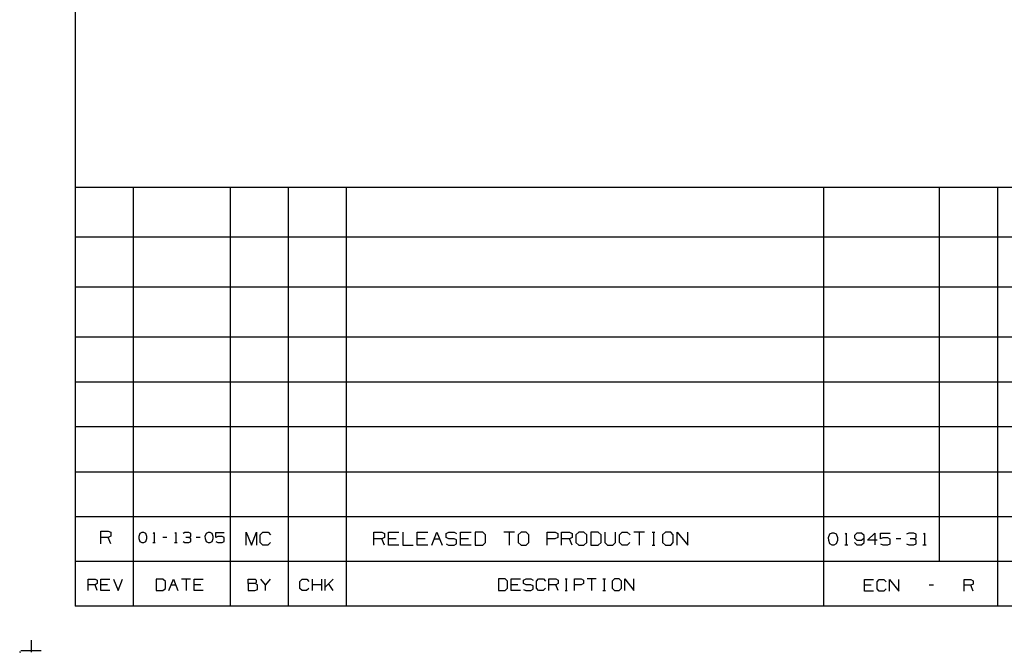
# Model space of a CAD drawing. Extents: x 0 to 11, y 0 to 8.5.
# Drawn here: x 0 to 5.3, y 0 to 3.4 of the extents above; entities that cross this region are included whole.
import ezdxf

# ---------------------------------------------------------------- set-up
doc = ezdxf.new("R2010")
doc.units = 0
doc.layers.get('0').update_dxf_attribs({"linetype": 'CONTINUOUS'})

msp = doc.modelspace()

# ---------------------------------------------------------------- linework, layer by layer
for p, q in [((0.3012, 8.2037), (0.3012, 0.25)), ((6.4705, 2.5246), (0.3012, 2.5246)), ((0.6161, 2.5246), (0.6161, 0.25)), ((1.1437, 2.5246), (1.1437, 0.25)), ((1.4587, 2.5246), (1.4587, 0.25)), ((1.7736, 2.5246), (1.7736, 0.25)), ((4.3642, 2.5246), (4.3642, 0.25)), ((4.9941, 0.4931), (4.9941, 2.5246)), ((5.3091, 2.5246), (5.3091, 0.25)), ((6.4705, 2.2539), (0.3012, 2.2539)), ((6.4705, 1.9823), (0.3012, 1.9823)), ((6.4705, 1.7116), (0.3012, 1.7116)), ((6.4705, 1.4675), (0.3012, 1.4675)), ((6.4705, 1.2244), (0.3012, 1.2244)), ((0.3012, 0.9803), (6.4705, 0.9803)), ((0.3012, 0.7372), (6.4705, 0.7372)), ((0.44, 0.5886), (0.44, 0.6575)), ((0.44, 0.6575), (0.4813, 0.6575)), ((0.4813, 0.6575), (0.4951, 0.6516)), ((0.4951, 0.6516), (0.4951, 0.6299)), ((0.6526, 0.6457), (0.6467, 0.6289)), ((0.6634, 0.6506), (0.6526, 0.6457)), ((0.6742, 0.6506), (0.6634, 0.6506)), ((0.685, 0.6457), (0.6742, 0.6506)), ((0.6909, 0.6289), (0.685, 0.6457)), ((0.7244, 0.6457), (0.7293, 0.6506)), ((0.7293, 0.6506), (0.7293, 0.5965)), ((0.8445, 0.6457), (0.8484, 0.6506)), ((0.8484, 0.6506), (0.8484, 0.5965)), ((0.8976, 0.6506), (0.8868, 0.6457)), ((0.9193, 0.6506), (0.8976, 0.6506)), ((0.9301, 0.6457), (0.9193, 0.6506)), ((0.9301, 0.6289), (0.9301, 0.6457)), ((1.0118, 0.6457), (1.0059, 0.6289)), ((1.0226, 0.6506), (1.0118, 0.6457)), ((1.0335, 0.6506), (1.0226, 0.6506)), ((1.0443, 0.6457), (1.0335, 0.6506)), ((1.0502, 0.6289), (1.0443, 0.6457)), ((1.0659, 0.623), (1.0659, 0.6506)), ((1.0659, 0.6506), (1.1102, 0.6506)), ((1.2303, 0.5827), (1.2303, 0.6516)), ((1.2303, 0.6516), (1.2579, 0.5827)), ((1.2579, 0.5827), (1.2854, 0.6516)), ((1.2854, 0.6516), (1.2854, 0.5827)), ((1.3061, 0.6378), (1.3199, 0.6516)), ((1.3199, 0.6516), (1.3484, 0.6516)), ((1.3484, 0.6516), (1.3622, 0.6378)), ((1.9232, 0.5817), (1.9232, 0.6526)), ((1.9232, 0.6526), (1.9656, 0.6526)), ((1.9656, 0.6526), (1.9803, 0.6457)), ((1.9803, 0.6457), (1.9803, 0.624)), ((2.002, 0.5817), (2.002, 0.6526)), ((2.002, 0.6526), (2.0591, 0.6526)), ((2.0797, 0.6526), (2.0797, 0.5817)), ((2.1585, 0.5817), (2.1585, 0.6526)), ((2.1585, 0.6526), (2.2156, 0.6526)), ((2.2372, 0.5817), (2.2657, 0.6526)), ((2.2657, 0.6526), (2.2943, 0.5817)), ((2.315, 0.6457), (2.3297, 0.6526)), ((2.315, 0.624), (2.315, 0.6457)), ((2.3297, 0.6526), (2.3583, 0.6526)), ((2.3583, 0.6526), (2.372, 0.6457)), ((2.3937, 0.5817), (2.3937, 0.6526)), ((2.3937, 0.6526), (2.4508, 0.6526)), ((2.5148, 0.6526), (2.4724, 0.6526)), ((2.4724, 0.6526), (2.4724, 0.5817)), ((2.5295, 0.6388), (2.5148, 0.6526)), ((2.686, 0.6526), (2.6289, 0.6526)), ((2.6575, 0.6526), (2.6575, 0.5817)), ((2.7224, 0.6526), (2.7067, 0.6388)), ((2.75, 0.6526), (2.7224, 0.6526)), ((2.7648, 0.6388), (2.75, 0.6526)), ((2.8642, 0.5817), (2.8642, 0.6526)), ((2.8642, 0.6526), (2.9075, 0.6526)), ((2.9075, 0.6526), (2.9213, 0.6457)), ((2.9213, 0.6457), (2.9213, 0.624)), ((2.9429, 0.5817), (2.9429, 0.6526)), ((2.9429, 0.6526), (2.9862, 0.6526)), ((2.9862, 0.6526), (3, 0.6457)), ((3, 0.6457), (3, 0.624)), ((3.0354, 0.6526), (3.0207, 0.6388)), ((3.064, 0.6526), (3.0354, 0.6526)), ((3.0787, 0.6388), (3.064, 0.6526)), ((3.1417, 0.6526), (3.1004, 0.6526)), ((3.1004, 0.6526), (3.1004, 0.5817)), ((3.1565, 0.6388), (3.1417, 0.6526)), ((3.1781, 0.6526), (3.1781, 0.5955)), ((3.2352, 0.5955), (3.2352, 0.6526)), ((3.2569, 0.6388), (3.2707, 0.6526)), ((3.2707, 0.6526), (3.2992, 0.6526)), ((3.2992, 0.6526), (3.314, 0.6388)), ((3.3927, 0.6526), (3.3356, 0.6526)), ((3.3642, 0.6526), (3.3642, 0.5817)), ((3.435, 0.6526), (3.4488, 0.6526)), ((3.4419, 0.6526), (3.4419, 0.5817)), ((3.5069, 0.6526), (3.4911, 0.6388)), ((3.5354, 0.6526), (3.5069, 0.6526)), ((3.5492, 0.6388), (3.5354, 0.6526)), ((3.5709, 0.5817), (3.5709, 0.6526)), ((3.5709, 0.6526), (3.628, 0.5817)), ((3.628, 0.5817), (3.628, 0.6526)), ((4.3976, 0.6417), (4.3907, 0.622)), ((4.4104, 0.6476), (4.3976, 0.6417)), ((4.4232, 0.6476), (4.4104, 0.6476)), ((4.436, 0.6417), (4.4232, 0.6476)), ((4.4429, 0.622), (4.436, 0.6417)), ((4.4823, 0.6427), (4.4882, 0.6476)), ((4.4882, 0.6476), (4.4882, 0.5837)), ((4.5453, 0.6476), (4.5335, 0.6348)), ((4.5719, 0.6476), (4.5453, 0.6476)), ((4.5846, 0.6348), (4.5719, 0.6476)), ((4.6043, 0.6093), (4.6427, 0.6476)), ((4.6427, 0.6476), (4.6427, 0.5837)), ((4.6742, 0.6161), (4.6742, 0.6476)), ((4.6742, 0.6476), (4.7264, 0.6476)), ((4.8287, 0.6476), (4.8159, 0.6417)), ((4.8553, 0.6476), (4.8287, 0.6476)), ((4.8681, 0.6417), (4.8553, 0.6476)), ((4.8681, 0.622), (4.8681, 0.6417)), ((4.9075, 0.6427), (4.9124, 0.6476)), ((4.9124, 0.6476), (4.9124, 0.5837)), ((0.4813, 0.623), (0.44, 0.623)), ((0.4951, 0.6299), (0.4813, 0.623)), ((0.4951, 0.5886), (0.4813, 0.623)), ((0.6467, 0.6289), (0.6476, 0.6181)), ((0.6476, 0.6181), (0.6526, 0.6014)), ((0.6526, 0.6014), (0.6634, 0.5965)), ((0.6634, 0.5965), (0.6742, 0.5965)), ((0.6742, 0.5965), (0.685, 0.6014)), ((0.685, 0.6014), (0.6909, 0.6181)), ((0.6909, 0.6181), (0.6909, 0.6289)), ((0.7224, 0.5965), (0.7362, 0.5965)), ((0.7992, 0.623), (0.7776, 0.623)), ((0.8415, 0.5965), (0.8553, 0.5965)), ((0.8868, 0.6014), (0.8976, 0.5965)), ((0.8976, 0.5965), (0.9193, 0.5965)), ((0.9193, 0.623), (0.9026, 0.623)), ((0.9193, 0.623), (0.9301, 0.6289)), ((0.9301, 0.6181), (0.9193, 0.623)), ((0.9193, 0.5965), (0.9301, 0.6014)), ((0.9301, 0.6014), (0.9301, 0.6181)), ((0.9793, 0.623), (0.9577, 0.623)), ((1.0059, 0.6289), (1.0069, 0.6181)), ((1.0069, 0.6181), (1.0118, 0.6014)), ((1.0118, 0.6014), (1.0226, 0.5965)), ((1.0226, 0.5965), (1.0335, 0.5965)), ((1.0335, 0.5965), (1.0443, 0.6014)), ((1.0443, 0.6014), (1.0502, 0.6181)), ((1.0502, 0.6181), (1.0502, 0.6289)), ((1.0768, 0.6289), (1.0659, 0.623)), ((1.0659, 0.6014), (1.0768, 0.5965)), ((1.0994, 0.6289), (1.0768, 0.6289)), ((1.0768, 0.5965), (1.0994, 0.5965)), ((1.1102, 0.623), (1.0994, 0.6289)), ((1.0994, 0.5965), (1.1102, 0.6014)), ((1.1102, 0.6014), (1.1102, 0.623)), ((1.3061, 0.5965), (1.3061, 0.6378)), ((1.3199, 0.5827), (1.3061, 0.5965)), ((1.3612, 0.5965), (1.3474, 0.5827)), ((1.9656, 0.6171), (1.9232, 0.6171)), ((1.9803, 0.624), (1.9656, 0.6171)), ((1.9803, 0.5817), (1.9656, 0.6171)), ((2.0443, 0.6171), (2.002, 0.6171)), ((2.2018, 0.6171), (2.1585, 0.6171)), ((2.251, 0.6171), (2.2795, 0.6171)), ((2.3297, 0.6171), (2.315, 0.624)), ((2.315, 0.5886), (2.3287, 0.5817)), ((2.3583, 0.6171), (2.3297, 0.6171)), ((2.372, 0.6102), (2.3583, 0.6171)), ((2.3583, 0.5817), (2.372, 0.5886)), ((2.372, 0.5886), (2.372, 0.6102)), ((2.437, 0.6171), (2.3937, 0.6171)), ((2.5148, 0.5817), (2.5295, 0.5955)), ((2.5295, 0.5955), (2.5295, 0.6388)), ((2.7067, 0.6388), (2.7067, 0.5955)), ((2.7067, 0.5955), (2.7224, 0.5817)), ((2.75, 0.5817), (2.7648, 0.5955)), ((2.7648, 0.5955), (2.7648, 0.6388)), ((2.9065, 0.6171), (2.8642, 0.6171)), ((2.9213, 0.624), (2.9065, 0.6171)), ((2.9862, 0.6171), (2.9429, 0.6171)), ((3, 0.624), (2.9862, 0.6171)), ((3, 0.5817), (2.9862, 0.6171)), ((3.0207, 0.6388), (3.0207, 0.5955)), ((3.0207, 0.5955), (3.0354, 0.5817)), ((3.064, 0.5817), (3.0787, 0.5955)), ((3.0787, 0.5955), (3.0787, 0.6388)), ((3.1417, 0.5817), (3.1565, 0.5955)), ((3.1565, 0.5955), (3.1565, 0.6388)), ((3.1781, 0.5955), (3.1919, 0.5817)), ((3.2205, 0.5817), (3.2352, 0.5955)), ((3.2569, 0.5955), (3.2569, 0.6388)), ((3.2707, 0.5817), (3.2569, 0.5955)), ((3.313, 0.5955), (3.2992, 0.5817)), ((3.4911, 0.6388), (3.4911, 0.5955)), ((3.4911, 0.5955), (3.5069, 0.5817)), ((3.5354, 0.5817), (3.5492, 0.5955)), ((3.5492, 0.5955), (3.5492, 0.6388)), ((4.3907, 0.622), (4.3917, 0.6093)), ((4.3917, 0.6093), (4.3976, 0.5906)), ((4.3976, 0.5906), (4.4104, 0.5837)), ((4.4232, 0.5837), (4.436, 0.5906)), ((4.436, 0.5906), (4.4429, 0.6093)), ((4.4429, 0.6093), (4.4429, 0.622)), ((4.5335, 0.6348), (4.5325, 0.622)), ((4.5325, 0.622), (4.5453, 0.6093)), ((4.5335, 0.5965), (4.5453, 0.5837)), ((4.5453, 0.6093), (4.5719, 0.6093)), ((4.5719, 0.6093), (4.5846, 0.622)), ((4.5719, 0.5837), (4.5846, 0.5965)), ((4.5846, 0.5965), (4.5846, 0.6348)), ((4.6555, 0.6093), (4.6043, 0.6093)), ((4.687, 0.622), (4.6742, 0.6161)), ((4.6742, 0.5896), (4.687, 0.5837)), ((4.7136, 0.622), (4.687, 0.622)), ((4.7264, 0.6152), (4.7136, 0.622)), ((4.7136, 0.5837), (4.7264, 0.5896)), ((4.7264, 0.5896), (4.7264, 0.6152)), ((4.7844, 0.6161), (4.7589, 0.6161)), ((4.8159, 0.5896), (4.8287, 0.5837)), ((4.8553, 0.6161), (4.8356, 0.6161)), ((4.8553, 0.6161), (4.8681, 0.622)), ((4.8681, 0.6093), (4.8553, 0.6161)), ((4.8553, 0.5837), (4.8681, 0.5896)), ((4.8681, 0.5896), (4.8681, 0.6093)), ((1.3474, 0.5827), (1.3199, 0.5827)), ((2.0591, 0.5817), (2.002, 0.5817)), ((2.0797, 0.5817), (2.1368, 0.5817)), ((2.2156, 0.5817), (2.1585, 0.5817)), ((2.3287, 0.5817), (2.3583, 0.5817)), ((2.4508, 0.5817), (2.3937, 0.5817)), ((2.4724, 0.5817), (2.5148, 0.5817)), ((2.7224, 0.5817), (2.75, 0.5817)), ((3.0354, 0.5817), (3.064, 0.5817)), ((3.1004, 0.5817), (3.1417, 0.5817)), ((3.1919, 0.5817), (3.2205, 0.5817)), ((3.2992, 0.5817), (3.2707, 0.5817)), ((3.435, 0.5817), (3.4488, 0.5817)), ((3.5069, 0.5817), (3.5354, 0.5817)), ((4.4104, 0.5837), (4.4232, 0.5837)), ((4.4803, 0.5837), (4.4961, 0.5837)), ((4.5453, 0.5837), (4.5719, 0.5837)), ((4.687, 0.5837), (4.7136, 0.5837)), ((4.8287, 0.5837), (4.8553, 0.5837)), ((4.9045, 0.5837), (4.9213, 0.5837)), ((6.4705, 0.4931), (0.3012, 0.4931)), ((0.372, 0.3356), (0.372, 0.3976)), ((0.372, 0.3976), (0.4094, 0.3976)), ((0.4094, 0.3976), (0.4213, 0.3917)), ((0.4213, 0.3917), (0.4213, 0.373)), ((0.44, 0.3356), (0.44, 0.3976)), ((0.44, 0.3976), (0.4902, 0.3976)), ((0.5089, 0.3976), (0.5344, 0.3356)), ((0.5344, 0.3356), (0.5591, 0.3976)), ((0.7776, 0.3976), (0.7411, 0.3976)), ((0.7411, 0.3976), (0.7411, 0.3356)), ((0.7913, 0.3848), (0.7776, 0.3976)), ((0.7913, 0.3474), (0.7913, 0.3848)), ((0.81, 0.3356), (0.8346, 0.3976)), ((0.8346, 0.3976), (0.8593, 0.3356)), ((0.9281, 0.3976), (0.878, 0.3976)), ((0.9035, 0.3976), (0.9035, 0.3356)), ((0.9469, 0.3356), (0.9469, 0.3976)), ((0.9469, 0.3976), (0.997, 0.3976)), ((1.2411, 0.373), (1.2411, 0.3976)), ((1.2411, 0.3976), (1.2785, 0.3976)), ((1.2785, 0.3976), (1.2844, 0.3917)), ((1.2844, 0.3789), (1.2785, 0.373)), ((1.2844, 0.3917), (1.2844, 0.3789)), ((1.3346, 0.3671), (1.31, 0.3976)), ((1.3593, 0.3976), (1.3346, 0.3671)), ((1.5217, 0.3848), (1.5335, 0.3976)), ((1.5217, 0.3474), (1.5217, 0.3848)), ((1.5335, 0.3976), (1.5591, 0.3976)), ((1.5591, 0.3976), (1.5709, 0.3848)), ((1.5896, 0.3356), (1.5896, 0.3976)), ((1.6398, 0.3356), (1.6398, 0.3976)), ((1.6585, 0.3356), (1.6585, 0.3976)), ((1.7018, 0.3976), (1.6585, 0.3543)), ((2.6368, 0.3986), (2.5994, 0.3986)), ((2.5994, 0.3986), (2.5994, 0.3356)), ((2.6496, 0.3858), (2.6368, 0.3986)), ((2.6496, 0.3484), (2.6496, 0.3858)), ((2.6683, 0.3356), (2.6683, 0.3986)), ((2.6683, 0.3986), (2.7185, 0.3986)), ((2.7362, 0.3927), (2.75, 0.3986)), ((2.7362, 0.373), (2.7362, 0.3927)), ((2.75, 0.3986), (2.7746, 0.3986)), ((2.7746, 0.3986), (2.7874, 0.3927)), ((2.8061, 0.3858), (2.8179, 0.3986)), ((2.8061, 0.3484), (2.8061, 0.3858)), ((2.8179, 0.3986), (2.8435, 0.3986)), ((2.8435, 0.3986), (2.8553, 0.3858)), ((2.874, 0.3356), (2.874, 0.3986)), ((2.874, 0.3986), (2.9114, 0.3986)), ((2.9114, 0.3986), (2.9242, 0.3927)), ((2.9242, 0.3927), (2.9242, 0.373)), ((2.9616, 0.3986), (2.9734, 0.3986)), ((2.9675, 0.3986), (2.9675, 0.3356)), ((3.0118, 0.3356), (3.0118, 0.3986)), ((3.0118, 0.3986), (3.0492, 0.3986)), ((3.0492, 0.3986), (3.061, 0.3927)), ((3.061, 0.3927), (3.061, 0.373)), ((3.1299, 0.3986), (3.0807, 0.3986)), ((3.1053, 0.3986), (3.1053, 0.3356)), ((3.1673, 0.3986), (3.1801, 0.3986)), ((3.1742, 0.3986), (3.1742, 0.3356)), ((3.2303, 0.3986), (3.2165, 0.3858)), ((3.2165, 0.3858), (3.2165, 0.3484)), ((3.2549, 0.3986), (3.2303, 0.3986)), ((3.2677, 0.3858), (3.2549, 0.3986)), ((3.2677, 0.3484), (3.2677, 0.3858)), ((3.2864, 0.3356), (3.2864, 0.3986)), ((3.2864, 0.3986), (3.3356, 0.3356)), ((3.3356, 0.3356), (3.3356, 0.3986)), ((4.5866, 0.3327), (4.5866, 0.3947)), ((4.5866, 0.3947), (4.6368, 0.3947)), ((4.6555, 0.3819), (4.6673, 0.3947)), ((4.6555, 0.3445), (4.6555, 0.3819)), ((4.6673, 0.3947), (4.6929, 0.3947)), ((4.6929, 0.3947), (4.7047, 0.3819)), ((4.7234, 0.3327), (4.7234, 0.3947)), ((4.7234, 0.3947), (4.7736, 0.3327)), ((4.7736, 0.3327), (4.7736, 0.3947)), ((5.128, 0.3327), (5.128, 0.3947)), ((5.128, 0.3947), (5.1654, 0.3947)), ((5.1654, 0.3947), (5.1781, 0.3888)), ((5.1781, 0.3888), (5.1781, 0.3701)), ((0.4094, 0.3671), (0.372, 0.3671)), ((0.4213, 0.373), (0.4094, 0.3671)), ((0.4213, 0.3356), (0.4094, 0.3671)), ((0.4774, 0.3671), (0.44, 0.3671)), ((0.4902, 0.3356), (0.44, 0.3356)), ((0.7411, 0.3356), (0.7776, 0.3356)), ((0.7776, 0.3356), (0.7913, 0.3474)), ((0.8219, 0.3671), (0.8474, 0.3671)), ((0.9843, 0.3671), (0.9469, 0.3671)), ((0.997, 0.3356), (0.9469, 0.3356)), ((1.2785, 0.373), (1.2411, 0.373)), ((1.2411, 0.373), (1.2411, 0.3356)), ((1.2411, 0.3356), (1.2776, 0.3356)), ((1.2776, 0.3356), (1.2904, 0.3415)), ((1.2904, 0.3671), (1.2785, 0.373)), ((1.2904, 0.3415), (1.2904, 0.3671)), ((1.3346, 0.3356), (1.3346, 0.3671)), ((1.5335, 0.3356), (1.5217, 0.3474)), ((1.5581, 0.3356), (1.5335, 0.3356)), ((1.5709, 0.3474), (1.5581, 0.3356)), ((1.6398, 0.3671), (1.5896, 0.3671)), ((1.7018, 0.3356), (1.6772, 0.373)), ((2.5994, 0.3356), (2.6368, 0.3356)), ((2.6368, 0.3356), (2.6496, 0.3484)), ((2.7057, 0.3671), (2.6683, 0.3671)), ((2.7185, 0.3356), (2.6683, 0.3356)), ((2.75, 0.3671), (2.7362, 0.373)), ((2.7362, 0.3415), (2.749, 0.3356)), ((2.749, 0.3356), (2.7746, 0.3356)), ((2.7746, 0.3671), (2.75, 0.3671)), ((2.7874, 0.3612), (2.7746, 0.3671)), ((2.7746, 0.3356), (2.7874, 0.3425)), ((2.7874, 0.3425), (2.7874, 0.3612)), ((2.8179, 0.3356), (2.8061, 0.3484)), ((2.8425, 0.3356), (2.8179, 0.3356)), ((2.8553, 0.3484), (2.8425, 0.3356)), ((2.9114, 0.3671), (2.874, 0.3671)), ((2.9242, 0.373), (2.9114, 0.3671)), ((2.9242, 0.3356), (2.9114, 0.3671)), ((2.9616, 0.3356), (2.9734, 0.3356)), ((3.0482, 0.3671), (3.0118, 0.3671)), ((3.061, 0.373), (3.0482, 0.3671)), ((3.1673, 0.3356), (3.1801, 0.3356)), ((3.2165, 0.3484), (3.2303, 0.3356)), ((3.2303, 0.3356), (3.2549, 0.3356)), ((3.2549, 0.3356), (3.2677, 0.3484)), ((4.624, 0.3642), (4.5866, 0.3642)), ((4.6368, 0.3327), (4.5866, 0.3327)), ((4.6673, 0.3327), (4.6555, 0.3445)), ((4.6919, 0.3327), (4.6673, 0.3327)), ((4.7047, 0.3445), (4.6919, 0.3327)), ((4.9626, 0.3642), (4.938, 0.3642)), ((5.1654, 0.3642), (5.128, 0.3642)), ((5.1781, 0.3701), (5.1654, 0.3642)), ((5.1781, 0.3327), (5.1654, 0.3642)), ((10.75, 0.25), (0.3012, 0.25)), ((0.062, 0.0659), (0.062, 0)), ((0, 0.0049), (0, 0)), ((0, 0), (0.0049, 0)), ((0.0059, 0.0098), (0.1171, 0.0098))]:
    msp.add_line(p, q)

doc.saveas('drawing.dxf')
